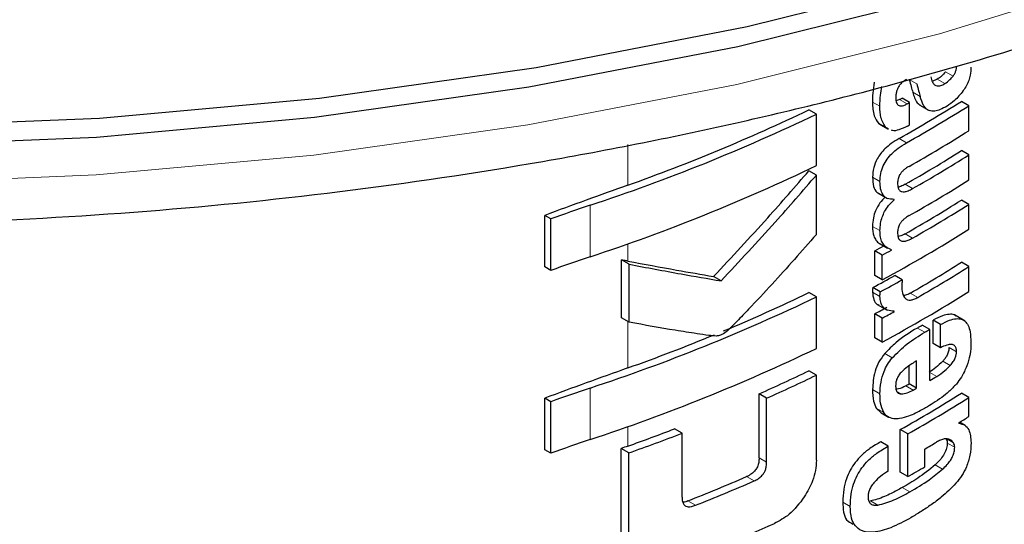
# Model space of a CAD drawing. Units: millimetres. Extents: x 0 to 210, y 0 to 297.
# Drawn here: x 160 to 161, y 87 to 87 of the extents above; entities that cross this region are included whole.
import ezdxf

# ---------------------------------------------------------------- set-up
doc = ezdxf.new("R2010")
doc.units = ezdxf.units.MM
doc.linetypes.add('SLD-Durchgehend', pattern=[0])

msp = doc.modelspace()

# ---------------------------------------------------------------- linework, layer by layer
at = {"color": 8, "linetype": 'SLD-Durchgehend', "lineweight": 18}
for p, q in [((160.89741, 87.01695), (160.89033, 87.02103)), ((160.86301, 87.00957), (160.85594, 87.01365)), ((160.88955, 87.00984), (160.88248, 87.01392)), ((160.86624, 86.99758), (160.85917, 87.00166)), ((160.82802, 86.98827), (160.82095, 86.99236)), ((160.85386, 86.99062), (160.84679, 86.9947)), ((160.83381, 86.96812), (160.82673, 86.9722)), ((160.58884, 86.91346), (160.58884, 86.95216)), ((160.85333, 86.9537), (160.84626, 86.95778)), ((160.82812, 86.91682), (160.82105, 86.92091)), ((160.85909, 86.91021), (160.85202, 86.91429)), ((160.553, 86.8455), (160.553, 86.89439)), ((160.82809, 86.87031), (160.82101, 86.8744)), ((160.85909, 86.86329), (160.85202, 86.86737)), ((160.58884, 86.84147), (160.58884, 86.85779)), ((160.82809, 86.80781), (160.82101, 86.8119)), ((160.86391, 86.807), (160.85684, 86.81108)), ((160.58884, 86.74004), (160.58884, 86.78408)), ((160.87066, 86.77384), (160.86359, 86.77792)), ((160.9007, 86.75543), (160.89362, 86.75952)), ((160.83975, 86.74959), (160.83268, 86.75368)), ((160.89479, 86.74244), (160.88771, 86.74652)), ((160.88196, 86.732), (160.87536, 86.73581)), ((160.553, 86.67207), (160.553, 86.72097)), ((160.82811, 86.71546), (160.82104, 86.71954)), ((160.85962, 86.71902), (160.85255, 86.7231)), ((160.84823, 86.71538), (160.84416, 86.71773)), ((160.83161, 86.6979), (160.82453, 86.70198)), ((160.58884, 86.66585), (160.58884, 86.68436)), ((160.89781, 86.669), (160.8914, 86.6727)), ((160.89905, 86.66473), (160.89197, 86.66882)), ((160.72054, 86.65058), (160.71341, 86.6547)), ((160.88757, 86.64398), (160.8805, 86.64806)), ((160.70858, 86.6328), (160.70144, 86.63692)), ((160.85629, 86.62246), (160.84922, 86.62655)), ((160.653, 86.60974), (160.6458, 86.61389)), ((160.79987, 86.60873), (160.79278, 86.61282)), ((160.8261, 86.60985), (160.81902, 86.61394))]:
    msp.add_line(p, q, dxfattribs=at)
at = {"color": 7, "linetype": 'SLD-Durchgehend', "lineweight": 25}
for p, q in [((160.88248, 87.01392), (160.87769, 87.01184)), ((160.84679, 86.9947), (160.84353, 86.9935)), ((160.85621, 86.99194), (160.84914, 86.99602)), ((160.85621, 86.97065), (160.85621, 86.99194)), ((160.91248, 86.98888), (160.9054, 86.99297)), ((160.76777, 86.98087), (160.76067, 86.98497)), ((160.76777, 86.93198), (160.76777, 86.98087)), ((160.86583, 86.9893), (160.8747, 86.98418)), ((160.91248, 86.96516), (160.91248, 86.98888)), ((160.82673, 86.9722), (160.82892, 86.97086)), ((160.82876, 86.97059), (160.83584, 86.9665)), ((160.83614, 86.96706), (160.83381, 86.96812)), ((160.91248, 86.94213), (160.9054, 86.94622)), ((160.91248, 86.91841), (160.91248, 86.94213)), ((160.76777, 86.92307), (160.76067, 86.92716)), ((160.76777, 86.8667), (160.76777, 86.92307)), ((160.82592, 86.90611), (160.83526, 86.90072)), ((160.84165, 86.89967), (160.84087, 86.90012)), ((160.84165, 86.89967), (160.84165, 86.90002)), ((160.91248, 86.89521), (160.9054, 86.8993)), ((160.91248, 86.87158), (160.91248, 86.89521)), ((160.50994, 86.8359), (160.50994, 86.8848)), ((160.51581, 86.88141), (160.50994, 86.8848)), ((160.51581, 86.83251), (160.51581, 86.88141)), ((160.82315, 86.82776), (160.82315, 86.85122)), ((160.83023, 86.84714), (160.82315, 86.85122)), ((160.82824, 86.8578), (160.83532, 86.85371)), ((160.83896, 86.85188), (160.83896, 86.85223)), ((160.58274, 86.7876), (160.58274, 86.84263)), ((160.59, 86.83845), (160.58274, 86.84263)), ((160.83023, 86.82368), (160.83023, 86.84714)), ((160.91248, 86.83617), (160.9054, 86.84026)), ((160.51581, 86.83251), (160.50994, 86.8359)), ((160.59, 86.78341), (160.59, 86.83845)), ((160.91248, 86.81254), (160.91248, 86.83617)), ((160.67742, 86.82265), (160.67025, 86.82679)), ((160.83023, 86.82368), (160.82315, 86.82776)), ((160.84914, 86.82366), (160.84207, 86.82775)), ((160.82837, 86.81229), (160.82129, 86.81637)), ((160.76777, 86.80745), (160.76067, 86.81155)), ((160.76777, 86.75855), (160.76777, 86.80745)), ((160.82559, 86.80029), (160.83493, 86.7949)), ((160.84165, 86.79354), (160.84083, 86.79401)), ((160.84165, 86.79354), (160.84165, 86.79389)), ((160.59, 86.78341), (160.58274, 86.7876)), ((160.82315, 86.76872), (160.82315, 86.79141)), ((160.83023, 86.78732), (160.82315, 86.79141)), ((160.83023, 86.76464), (160.83023, 86.78732)), ((160.87851, 86.76334), (160.87851, 86.78533)), ((160.88558, 86.78124), (160.87851, 86.78533)), ((160.90886, 86.78456), (160.89886, 86.79033)), ((160.87536, 86.77658), (160.86829, 86.78066)), ((160.87536, 86.7281), (160.87536, 86.77658)), ((160.88558, 86.75925), (160.88558, 86.78124)), ((160.83023, 86.76464), (160.82315, 86.76872)), ((160.88558, 86.75925), (160.87851, 86.76334)), ((160.86286, 86.72087), (160.86286, 86.74666)), ((160.76777, 86.73326), (160.76067, 86.73736)), ((160.85579, 86.72495), (160.85579, 86.74209)), ((160.76777, 86.65257), (160.76777, 86.73326)), ((160.86286, 86.72087), (160.85579, 86.72495)), ((160.50994, 86.66248), (160.50994, 86.71137)), ((160.51581, 86.70798), (160.50994, 86.71137)), ((160.71341, 86.6547), (160.71341, 86.71552)), ((160.72054, 86.7114), (160.71341, 86.71552)), ((160.72054, 86.65058), (160.72054, 86.7114)), ((160.91248, 86.71203), (160.9054, 86.71612)), ((160.91248, 86.69394), (160.91248, 86.71203)), ((160.51581, 86.65908), (160.51581, 86.70798)), ((160.82453, 86.70198), (160.82922, 86.69749)), ((160.82916, 86.69741), (160.83623, 86.69332)), ((160.64031, 86.67812), (160.6331, 86.68228)), ((160.8474, 86.64106), (160.8474, 86.68157)), ((160.85447, 86.67749), (160.8474, 86.68157)), ((160.90282, 86.68757), (160.90282, 86.68792)), ((160.90908, 86.68536), (160.9037, 86.68846)), ((160.64031, 86.6173), (160.64031, 86.67812)), ((160.85447, 86.63698), (160.85447, 86.67749)), ((160.51581, 86.65908), (160.50994, 86.66248)), ((160.58262, 86.58293), (160.58262, 86.66362)), ((160.58987, 86.65944), (160.58262, 86.66362)), ((160.83603, 86.66589), (160.82896, 86.66998)), ((160.83603, 86.64226), (160.83603, 86.66589)), ((160.87066, 86.64624), (160.87066, 86.66312)), ((160.58987, 86.57874), (160.58987, 86.65944)), ((160.85447, 86.63698), (160.8474, 86.64106))]:
    msp.add_line(p, q, dxfattribs=at)
at = {"color": 7, "linetype": 'SLD-Durchgehend', "lineweight": 25, "flags": 128}
for points in [[(157.27478, 88.42533), (157.27489, 88.41159), (157.28574, 88.28967), (157.31422, 88.1687), (157.36014, 88.04953), (157.42316, 87.933), (157.50286, 87.81992), (157.59867, 87.71109), (157.70992, 87.60727), (157.83583, 87.50918), (157.97551, 87.41753), (158.12799, 87.33294), (158.2922, 87.25601), (158.46698, 87.18729), (158.65111, 87.12725), (158.84329, 87.07631), (159.04219, 87.03484), (159.2464, 87.00312), (159.45449, 86.98137), (159.665, 86.96976), (159.87646, 86.96835), (160.08738, 86.97717), (160.29628, 86.99614), (160.5017, 87.02513), (160.7022, 87.06395), (160.89637, 87.11232), (161.08284, 87.1699), (161.26032, 87.23628), (161.42755, 87.311), (161.58336, 87.39354), (161.72666, 87.48332), (161.85645, 87.5797), (161.97181, 87.68202), (162.07194, 87.78955), (162.15612, 87.90154), (162.22378, 88.0172), (162.27444, 88.13573), (162.30774, 88.25628), (162.32345, 88.37803), (162.32478, 88.42533)], [(162.04248, 87.75495), (161.95031, 87.65672), (161.83609, 87.55541), (161.70758, 87.45998), (161.5657, 87.3711), (161.41143, 87.28937), (161.24586, 87.21539), (161.07014, 87.14966), (160.88551, 87.09266), (160.69326, 87.04477), (160.49475, 87.00634), (160.29137, 86.97763), (160.08453, 86.95884), (159.8757, 86.95012), (159.66634, 86.95151), (159.45791, 86.96301), (159.25188, 86.98454), (159.04969, 87.01594), (158.85276, 87.057), (158.66248, 87.10744), (158.48017, 87.16688), (158.30712, 87.23493), (158.14454, 87.31109), (157.99357, 87.39484), (157.85527, 87.48559), (157.73061, 87.58271), (157.62047, 87.6855), (157.55708, 87.75495)]]:
    msp.add_lwpolyline(points, dxfattribs=at)
at = {"color": 8, "linetype": 'SLD-Durchgehend', "lineweight": 18, "flags": 128}
msp.add_lwpolyline([(157.35475, 88.06139), (157.38658, 87.98401), (157.44893, 87.86874), (157.52776, 87.75689), (157.62253, 87.64923), (157.73257, 87.54654), (157.85712, 87.44952), (157.99529, 87.35885), (158.14611, 87.27518), (158.30854, 87.19909), (158.48143, 87.13111), (158.66356, 87.07172), (158.85366, 87.02134), (159.0504, 86.98031), (159.2524, 86.94894), (159.45823, 86.92743), (159.66646, 86.91594), (159.87563, 86.91455), (160.08426, 86.92327), (160.2909, 86.94203), (160.49409, 86.97072), (160.69242, 87.00911), (160.88448, 87.05696), (161.06893, 87.11391), (161.24448, 87.17957), (161.4099, 87.25348), (161.56403, 87.33513), (161.70578, 87.42393), (161.83416, 87.51927), (161.94827, 87.62048), (162.04731, 87.72684), (162.13058, 87.83762), (162.19751, 87.95203), (162.24481, 88.06139)], dxfattribs=at)
at = {"color": 7, "linetype": 'SLD-Durchgehend', "lineweight": 25}
for centre, radius, start, end in [((160.16929, 88.16302), 1.38235, 299.32246, 302.17525), ((160.14104, 88.24889), 1.43913, 299.36688, 299.47434), ((160.1434, 88.25298), 1.44855, 299.37103, 299.47779), ((159.98727, 88.60928), 1.8058, 288.25753, 295.60869), ((159.99908, 88.57281), 1.76103, 289.56608, 295.62427), ((160.17165, 88.1671), 1.39178, 299.32704, 302.16064), ((160.14358, 88.23135), 1.44818, 299.38824, 299.4778), ((160.17284, 88.14142), 1.38948, 299.43521, 302.16216), ((160.17221, 88.11146), 1.37672, 299.58975, 302.17894), ((160.17457, 88.11555), 1.38615, 299.59255, 302.16428), ((159.98727, 88.56039), 1.8058, 288.25753, 295.60869), ((160.17284, 88.09467), 1.38948, 299.43521, 302.16216), ((163.14064, 79.76676), 7.58861, 109.649548, 110.283398), ((160.17221, 88.06454), 1.37672, 299.58975, 302.17894), ((160.95944, 85.67064), 1.28948, 108.37253, 110.123), ((160.17457, 88.06863), 1.38615, 299.59255, 302.16428), ((160.16013, 88.06894), 1.41411, 298.28562, 302.14293), ((160.12146, 88.15381), 1.47956, 298.31103, 298.69574), ((160.12382, 88.15788), 1.48898, 298.32202, 298.70425), ((160.95944, 85.62174), 1.28948, 108.37253, 110.123), ((160.17467, 88.00146), 1.37199, 299.81567, 302.18178), ((160.17703, 88.00555), 1.38142, 299.81697, 302.16708), ((160.12541, 88.11267), 1.47126, 298.22793, 299.15051), ((160.12777, 88.11675), 1.48069, 298.23946, 299.15609), ((160.16013, 88.0099), 1.41411, 298.28562, 302.14293), ((159.98727, 88.43586), 1.8058, 288.25753, 295.60869), ((160.03071, 88.32885), 1.68376, 292.66808, 295.69196), ((160.12273, 88.09165), 1.47689, 298.31076, 298.81522), ((160.12509, 88.09572), 1.48632, 298.32175, 298.82296), ((160.1589, 87.99138), 1.40323, 300.14504, 300.36713), ((160.16126, 87.99546), 1.41266, 300.14406, 300.36467), ((159.97005, 88.47474), 1.84176, 289.63211, 292.36778), ((159.98727, 88.38696), 1.8058, 288.25753, 295.60869), ((163.14064, 79.59334), 7.58861, 109.649548, 110.283398), ((160.04385, 88.22633), 1.65253, 293.90199, 295.70734), ((160.04615, 88.23036), 1.66194, 293.94029, 295.7347), ((160.167, 87.93719), 1.4013, 300.36455, 300.6779), ((160.95944, 85.49722), 1.28948, 108.37253, 110.123), ((160.14714, 87.96329), 1.42678, 299.63072, 299.78064), ((160.14949, 87.96738), 1.43621, 299.63314, 299.78207), ((160.16986, 87.88522), 1.38124, 299.37513, 302.17601), ((160.17222, 87.88931), 1.39067, 299.37936, 302.16138), ((160.19741, 87.83031), 1.34263, 301.69477, 302.18055), ((159.95799, 88.43302), 1.8764, 289.64574, 291.08741), ((160.95944, 85.44832), 1.28948, 108.37253, 110.123), ((159.9583, 88.44184), 1.89099, 289.51106, 291.14096), ((163.16105, 79.46235), 7.64897, 109.650451, 109.699993), ((160.16454, 87.87912), 1.40615, 300.14348, 300.67039), ((160.15082, 87.88589), 1.43349, 299.39719, 300.14277), ((159.99759, 88.25859), 1.76783, 291.51039, 293.46211), ((159.99982, 88.2626), 1.77724, 291.56287, 293.50305), ((160.00008, 88.2124), 1.77594, 290.91049, 294.19535)]:
    msp.add_arc(centre, radius, start, end, dxfattribs=at)
for points, knots in [([(157.33315, 88.13154), (157.33678, 88.11563), (157.34939, 88.06034), (157.3872, 87.96774), (157.44594, 87.85451), (157.52064, 87.74457), (157.60971, 87.63845), (157.71298, 87.53692), (157.82969, 87.44067), (157.95904, 87.35039), (158.10013, 87.26667), (158.25198, 87.19004), (158.41354, 87.12096), (158.58375, 87.05981), (158.76154, 87.00692), (158.94576, 86.9626), (159.13528, 86.92707), (159.32891, 86.90053), (159.52545, 86.88312), (159.72368, 86.87494), (159.92238, 86.87603), (160.12031, 86.88638), (160.31625, 86.90593), (160.50898, 86.93458), (160.69732, 86.97217), (160.8801, 87.0185), (161.0562, 87.07333), (161.22451, 87.13637), (161.38398, 87.20729), (161.5336, 87.28573), (161.67239, 87.37128), (161.79942, 87.4635), (161.91379, 87.56186), (162.01457, 87.66578), (162.1012, 87.77453), (162.17215, 87.88745), (162.22312, 87.98945), (162.24363, 88.05466), (162.25162, 88.08004)], [0, 0, 0, 0, 0.011185, 0.03886, 0.066717, 0.094789, 0.123068, 0.15152, 0.180096, 0.208747, 0.237436, 0.266133, 0.29482, 0.323489, 0.352139, 0.380768, 0.40938, 0.437977, 0.466564, 0.495145, 0.523723, 0.552303, 0.580888, 0.609482, 0.63809, 0.666717, 0.695365, 0.724039, 0.752741, 0.781471, 0.810226, 0.838998, 0.867764, 0.89649, 0.925135, 0.953642, 0.981959, 1, 1, 1, 1]), ([(160.89033, 87.02103), (160.88906, 87.01955), (160.88657, 87.01667), (160.88382, 87.01482), (160.88248, 87.01392)], [0, 0, 0, 0, 0.513058, 1, 1, 1, 1]), ([(160.89741, 87.01695), (160.89799, 87.01777), (160.8991, 87.01935), (160.90015, 87.02185), (160.90071, 87.02415), (160.90076, 87.02549), (160.90079, 87.02619)], [0, 0, 0, 0, 0.288025, 0.550014, 0.761916, 1, 1, 1, 1]), ([(160.91447, 87.02546), (160.91433, 87.02293), (160.9141, 87.01889), (160.91245, 87.01289), (160.91031, 87.00781), (160.90826, 87.00475), (160.90718, 87.00314)], [0, 0, 0, 0, 0.35159, 0.562047, 0.769164, 1, 1, 1, 1]), ([(160.82274, 87.01105), (160.82215, 87.00756), (160.82108, 87.00113), (160.82099, 86.99511), (160.82095, 86.99236)], [0, 0, 0, 0, 0.542887, 1, 1, 1, 1]), ([(160.85326, 87.01379), (160.85216, 87.01313), (160.8501, 87.01191), (160.84729, 87.00925), (160.84524, 87.00627), (160.84394, 87.00315), (160.84317, 86.99981), (160.8431, 86.9976), (160.84307, 86.99638)], [0, 0, 0, 0, 0.19752, 0.369832, 0.524109, 0.656179, 0.810711, 1, 1, 1, 1]), ([(160.85594, 87.01365), (160.85654, 87.01142), (160.85762, 87.00742), (160.8587, 87.00342), (160.85917, 87.00166)], [0, 0, 0, 0, 0.56, 1, 1, 1, 1]), ([(160.86301, 87.00957), (160.86361, 87.00733), (160.86469, 87.00333), (160.86577, 86.99934), (160.86624, 86.99758)], [0, 0, 0, 0, 0.56, 1, 1, 1, 1]), ([(160.87631, 87.01624), (160.87672, 87.01453), (160.87746, 87.01149), (160.87964, 87.00858), (160.88239, 87.00737), (160.88577, 87.00773), (160.88826, 87.00912), (160.88955, 87.00984)], [0, 0, 0, 0, 0.258864, 0.459398, 0.622646, 0.805375, 1, 1, 1, 1]), ([(160.88955, 87.00984), (160.89123, 87.01099), (160.89399, 87.01288), (160.89645, 87.0158), (160.89741, 87.01695)], [0, 0, 0, 0, 0.608865, 1, 1, 1, 1]), ([(160.82802, 86.98827), (160.82809, 86.99176), (160.8282, 86.9978), (160.82933, 87.00425), (160.82981, 87.00697)], [0, 0, 0, 0, 0.578268, 1, 1, 1, 1]), ([(160.85917, 87.00166), (160.86027, 86.9979), (160.86188, 86.99245), (160.86566, 86.9898), (160.86684, 86.98897)], [0, 0, 0, 0, 0.688892, 1, 1, 1, 1]), ([(160.90718, 87.00314), (160.90445, 86.99973), (160.89962, 86.9937), (160.89413, 86.99005), (160.89175, 86.98846)], [0, 0, 0, 0, 0.565153, 1, 1, 1, 1]), ([(160.82095, 86.99236), (160.82116, 86.98769), (160.82152, 86.9796), (160.82518, 86.9744), (160.82673, 86.9722)], [0, 0, 0, 0, 0.575981, 1, 1, 1, 1]), ([(160.84307, 86.99638), (160.84318, 86.9946), (160.84338, 86.99133), (160.84559, 86.98886), (160.84817, 86.98849), (160.85081, 86.98905), (160.85278, 86.99006), (160.85386, 86.99062)], [0, 0, 0, 0, 0.28204, 0.519355, 0.653317, 0.809609, 1, 1, 1, 1]), ([(160.87467, 86.98426), (160.87375, 86.98479), (160.87173, 86.98595), (160.86861, 86.99019), (160.86719, 86.99462), (160.86624, 86.99758)], [0, 0, 0, 0, 0.215298, 0.474312, 1, 1, 1, 1]), ([(160.83381, 86.96812), (160.8319, 86.97105), (160.8284, 86.97645), (160.82814, 86.98456), (160.82802, 86.98827)], [0, 0, 0, 0, 0.542542, 1, 1, 1, 1]), ([(160.89175, 86.98846), (160.8896, 86.98729), (160.88573, 86.98518), (160.87974, 86.98324), (160.87648, 86.9839), (160.87467, 86.98426)], [0, 0, 0, 0, 0.358634, 0.64473, 1, 1, 1, 1]), ([(160.85424, 86.96953), (160.85153, 86.96827), (160.84673, 86.96603), (160.84126, 86.96459), (160.83935, 86.96558), (160.839, 86.96576)], [0, 0, 0, 0, 0.516297, 0.911261, 1, 1, 1, 1]), ([(160.84626, 86.95778), (160.84372, 86.95626), (160.83919, 86.95355), (160.8332, 86.94856), (160.82873, 86.94361), (160.82475, 86.93761), (160.82157, 86.92958), (160.82123, 86.92393), (160.82105, 86.92091)], [0, 0, 0, 0, 0.2076, 0.370654, 0.497423, 0.608597, 0.790819, 1, 1, 1, 1]), ([(160.82812, 86.91682), (160.82826, 86.91938), (160.82852, 86.92413), (160.83093, 86.93166), (160.8347, 86.93817), (160.83964, 86.94389), (160.84591, 86.94924), (160.85065, 86.95209), (160.85333, 86.9537)], [0, 0, 0, 0, 0.178287, 0.330726, 0.477719, 0.612476, 0.780954, 1, 1, 1, 1]), ([(160.67025, 86.82679), (160.68751, 86.84524), (160.71832, 86.87818), (160.74773, 86.9122), (160.76067, 86.92716)], [0, 0, 0, 0, 0.559984, 1, 1, 1, 1]), ([(160.85568, 86.9313), (160.85466, 86.93071), (160.85279, 86.92963), (160.85025, 86.92759), (160.84825, 86.92545), (160.84644, 86.92274), (160.84504, 86.91916), (160.84488, 86.91667), (160.8448, 86.91535)], [0, 0, 0, 0, 0.19404, 0.352477, 0.486017, 0.60372, 0.790088, 1, 1, 1, 1]), ([(160.67742, 86.82265), (160.69466, 86.84111), (160.72544, 86.87407), (160.75484, 86.90809), (160.76777, 86.92307)], [0, 0, 0, 0, 0.559985, 1, 1, 1, 1]), ([(160.82105, 86.92091), (160.82122, 86.91794), (160.82154, 86.91241), (160.82405, 86.90725), (160.82649, 86.90605), (160.8272, 86.90571)], [0, 0, 0, 0, 0.452086, 0.842377, 1, 1, 1, 1]), ([(160.84165, 86.90002), (160.83932, 86.90006), (160.83487, 86.90014), (160.83056, 86.90414), (160.8284, 86.9099), (160.82822, 86.91443), (160.82812, 86.91682)], [0, 0, 0, 0, 0.2860676, 0.5458335, 0.759754, 1, 1, 1, 1]), ([(160.8448, 86.91535), (160.84486, 86.91396), (160.84497, 86.91132), (160.8464, 86.90845), (160.84869, 86.90715), (160.85157, 86.90711), (160.85505, 86.90807), (160.85765, 86.90944), (160.85909, 86.91021)], [0, 0, 0, 0, 0.177354, 0.337721, 0.49041, 0.62726, 0.792914, 1, 1, 1, 1]), ([(160.85202, 86.91429), (160.85064, 86.91354), (160.84834, 86.91228), (160.84611, 86.91174), (160.8452, 86.91151)], [0, 0, 0, 0, 0.5943905, 1, 1, 1, 1]), ([(160.833, 86.90202), (160.83129, 86.90031), (160.82764, 86.89667), (160.82378, 86.88953), (160.82142, 86.88179), (160.82116, 86.87704), (160.82101, 86.8744)], [0, 0, 0, 0, 0.22873, 0.488451, 0.714576, 1, 1, 1, 1]), ([(160.82809, 86.87031), (160.8282, 86.87259), (160.82841, 86.87672), (160.83001, 86.88294), (160.83255, 86.88874), (160.83641, 86.89461), (160.83981, 86.89789), (160.84165, 86.89967)], [0, 0, 0, 0, 0.229983, 0.416177, 0.579177, 0.772129, 1, 1, 1, 1]), ([(160.85568, 86.88456), (160.85465, 86.88395), (160.85278, 86.88285), (160.85024, 86.88078), (160.84824, 86.87862), (160.84643, 86.8759), (160.84504, 86.87232), (160.84488, 86.86983), (160.8448, 86.86852)], [0, 0, 0, 0, 0.194001, 0.353001, 0.486858, 0.604799, 0.791003, 1, 1, 1, 1]), ([(160.82101, 86.8744), (160.8212, 86.8712), (160.82149, 86.86615), (160.82426, 86.8611), (160.82643, 86.85867), (160.82804, 86.858), (160.82829, 86.8579)], [0, 0, 0, 0, 0.432971, 0.683706, 0.951133, 1, 1, 1, 1]), ([(160.83896, 86.85223), (160.83669, 86.85314), (160.83313, 86.85458), (160.82995, 86.8592), (160.8283, 86.86413), (160.82816, 86.86821), (160.82809, 86.87031)], [0, 0, 0, 0, 0.352939, 0.5562539, 0.7705643, 1, 1, 1, 1]), ([(160.8448, 86.86852), (160.84486, 86.86713), (160.84497, 86.86449), (160.84639, 86.8616), (160.84867, 86.86027), (160.85154, 86.8602), (160.85503, 86.86115), (160.85764, 86.86252), (160.85909, 86.86329)], [0, 0, 0, 0, 0.176896, 0.337107, 0.48981, 0.626699, 0.792524, 1, 1, 1, 1]), ([(160.76777, 86.8667), (160.75386, 86.85093), (160.73278, 86.82701), (160.70736, 86.79977), (160.69377, 86.78571), (160.68675, 86.77847), (160.68328, 86.77525), (160.68228, 86.77432)], [0, 0, 0, 0, 0.501536, 0.760214, 0.886637, 0.9673, 1, 1, 1, 1]), ([(160.85202, 86.86737), (160.85064, 86.86662), (160.84833, 86.86536), (160.84611, 86.86483), (160.84521, 86.86461)], [0, 0, 0, 0, 0.595489, 1, 1, 1, 1]), ([(160.58884, 86.84147), (160.58771, 86.84169), (160.58567, 86.84208), (160.58364, 86.84246), (160.58274, 86.84263)], [0, 0, 0, 0, 0.56, 1, 1, 1, 1]), ([(160.58884, 86.84147), (160.6043, 86.83856), (160.63189, 86.83337), (160.65853, 86.8288), (160.67025, 86.82679)], [0, 0, 0, 0, 0.559988, 1, 1, 1, 1]), ([(160.59, 86.83845), (160.60661, 86.8353), (160.63627, 86.82969), (160.66485, 86.8248), (160.67742, 86.82265)], [0, 0, 0, 0, 0.559986, 1, 1, 1, 1]), ([(160.84914, 86.82366), (160.84905, 86.82218), (160.84889, 86.81961), (160.84886, 86.8171), (160.84884, 86.81605)], [0, 0, 0, 0, 0.578914, 1, 1, 1, 1]), ([(160.82129, 86.81637), (160.82124, 86.81591), (160.82115, 86.81499), (160.82102, 86.81348), (160.82101, 86.81246), (160.82101, 86.8119)], [0, 0, 0, 0, 0.3045309, 0.6091073, 1, 1, 1, 1]), ([(160.82101, 86.8119), (160.82129, 86.80949), (160.82183, 86.80482), (160.82418, 86.80061), (160.82645, 86.80013), (160.82689, 86.80004)], [0, 0, 0, 0, 0.458743, 0.892947, 1, 1, 1, 1]), ([(160.82809, 86.80781), (160.8281, 86.80859), (160.82813, 86.81006), (160.82829, 86.81158), (160.82837, 86.81229)], [0, 0, 0, 0, 0.533711, 1, 1, 1, 1]), ([(160.84884, 86.81605), (160.84902, 86.81379), (160.84934, 86.80975), (160.85126, 86.80722), (160.85211, 86.8061)], [0, 0, 0, 0, 0.558313, 1, 1, 1, 1]), ([(160.84165, 86.79389), (160.83938, 86.79401), (160.83515, 86.79425), (160.83081, 86.79754), (160.82853, 86.80223), (160.82824, 86.80593), (160.82809, 86.80781)], [0, 0, 0, 0, 0.3120697, 0.5826007, 0.7876141, 1, 1, 1, 1]), ([(160.85684, 86.81108), (160.85527, 86.81022), (160.85308, 86.80901), (160.85106, 86.80881), (160.85048, 86.80876)], [0, 0, 0, 0, 0.715059, 1, 1, 1, 1]), ([(160.85211, 86.8061), (160.85279, 86.80556), (160.85419, 86.80444), (160.85708, 86.80432), (160.86037, 86.80514), (160.86266, 86.80634), (160.86391, 86.807)], [0, 0, 0, 0, 0.234355, 0.48516, 0.717715, 1, 1, 1, 1]), ([(160.89999, 86.78927), (160.89955, 86.78965), (160.89791, 86.79103), (160.89349, 86.79109), (160.88675, 86.78969), (160.88147, 86.78689), (160.87851, 86.78533)], [0, 0, 0, 0, 0.089583, 0.333626, 0.625654, 1, 1, 1, 1]), ([(160.88558, 86.78124), (160.88842, 86.78274), (160.8935, 86.78541), (160.90013, 86.78705), (160.90516, 86.78672), (160.90906, 86.78459), (160.91203, 86.78045), (160.91405, 86.77379), (160.91427, 86.76794), (160.9144, 86.76466)], [0, 0, 0, 0, 0.181474, 0.324154, 0.443296, 0.554456, 0.675573, 0.818489, 1, 1, 1, 1]), ([(160.67267, 86.77024), (160.67033, 86.77045), (160.66422, 86.77102), (160.6514, 86.77297), (160.62638, 86.77685), (160.6047, 86.78076), (160.59, 86.78341)], [0, 0, 0, 0, 0.084995, 0.221616, 0.472565, 1, 1, 1, 1]), ([(160.86359, 86.77792), (160.85671, 86.77379), (160.84609, 86.76743), (160.83617, 86.75725), (160.83268, 86.75368)], [0, 0, 0, 0, 0.648528, 1, 1, 1, 1]), ([(160.68228, 86.77432), (160.68044, 86.77304), (160.67723, 86.77081), (160.67403, 86.77041), (160.67267, 86.77024)], [0, 0, 0, 0, 0.57281, 1, 1, 1, 1]), ([(160.83975, 86.74959), (160.84445, 86.75426), (160.85448, 86.76422), (160.86504, 86.7705), (160.87066, 86.77384)], [0, 0, 0, 0, 0.467817, 1, 1, 1, 1]), ([(160.9007, 86.75543), (160.90063, 86.75665), (160.90051, 86.75908), (160.89886, 86.76157), (160.89578, 86.7626), (160.89121, 86.76183), (160.88756, 86.76016), (160.88558, 86.75925)], [0, 0, 0, 0, 0.15165, 0.304826, 0.472572, 0.713623, 1, 1, 1, 1]), ([(160.89362, 86.75952), (160.89354, 86.75834), (160.89337, 86.75599), (160.89192, 86.75225), (160.88993, 86.74905), (160.88844, 86.74736), (160.88771, 86.74652)], [0, 0, 0, 0, 0.267833, 0.537686, 0.772247, 1, 1, 1, 1]), ([(160.9144, 86.76466), (160.91431, 86.76053), (160.91416, 86.75333), (160.91166, 86.74536), (160.9106, 86.74197)], [0, 0, 0, 0, 0.575077, 1, 1, 1, 1]), ([(160.83268, 86.75368), (160.83072, 86.75111), (160.82676, 86.74592), (160.82189, 86.73363), (160.82138, 86.72518), (160.82104, 86.71954)], [0, 0, 0, 0, 0.245976, 0.495941, 1, 1, 1, 1]), ([(160.82811, 86.71546), (160.82827, 86.71913), (160.82857, 86.72592), (160.83121, 86.7356), (160.83504, 86.74359), (160.83816, 86.74757), (160.83975, 86.74959)], [0, 0, 0, 0, 0.332669, 0.614398, 0.803434, 1, 1, 1, 1]), ([(160.86286, 86.74666), (160.85994, 86.74496), (160.85492, 86.74204), (160.8501, 86.73759), (160.84808, 86.73572)], [0, 0, 0, 0, 0.580596, 1, 1, 1, 1]), ([(160.88771, 86.74652), (160.88552, 86.74433), (160.88137, 86.74019), (160.87696, 86.73739), (160.87489, 86.73608)], [0, 0, 0, 0, 0.529856, 1, 1, 1, 1]), ([(160.89479, 86.74244), (160.89578, 86.74359), (160.89762, 86.74573), (160.89953, 86.74934), (160.90053, 86.75264), (160.90064, 86.75448), (160.9007, 86.75543)], [0, 0, 0, 0, 0.30916, 0.575026, 0.780796, 1, 1, 1, 1]), ([(160.88196, 86.732), (160.88457, 86.73368), (160.88898, 86.73653), (160.8931, 86.74072), (160.89479, 86.74244)], [0, 0, 0, 0, 0.590549, 1, 1, 1, 1]), ([(160.9106, 86.74197), (160.90901, 86.73832), (160.90632, 86.73211), (160.90228, 86.72693), (160.90062, 86.72481)], [0, 0, 0, 0, 0.589691, 1, 1, 1, 1]), ([(160.84808, 86.73572), (160.84719, 86.73468), (160.84548, 86.73267), (160.84385, 86.72913), (160.84303, 86.72575), (160.84298, 86.72373), (160.84295, 86.72267)], [0, 0, 0, 0, 0.270788, 0.525091, 0.749264, 1, 1, 1, 1]), ([(160.82104, 86.71954), (160.82111, 86.71573), (160.82124, 86.70906), (160.82354, 86.7041), (160.82453, 86.70198)], [0, 0, 0, 0, 0.571749, 1, 1, 1, 1]), ([(160.84295, 86.72267), (160.84304, 86.72142), (160.8432, 86.7191), (160.84444, 86.71677), (160.84616, 86.71555), (160.84753, 86.71544), (160.84823, 86.71538)], [0, 0, 0, 0, 0.3097432, 0.5758261, 0.7813704, 1, 1, 1, 1]), ([(160.85255, 86.7231), (160.85019, 86.72185), (160.84702, 86.72016), (160.84408, 86.71985), (160.84334, 86.71977)], [0, 0, 0, 0, 0.745273, 1, 1, 1, 1]), ([(160.84823, 86.71538), (160.85015, 86.71558), (160.85382, 86.71597), (160.85774, 86.71803), (160.85962, 86.71902)], [0, 0, 0, 0, 0.521651, 1, 1, 1, 1]), ([(160.90062, 86.72481), (160.8983, 86.72228), (160.89384, 86.71744), (160.88904, 86.71382), (160.88675, 86.71209)], [0, 0, 0, 0, 0.5217687, 1, 1, 1, 1]), ([(160.83161, 86.6979), (160.83042, 86.70067), (160.82823, 86.70576), (160.82815, 86.71243), (160.82811, 86.71546)], [0, 0, 0, 0, 0.545713, 1, 1, 1, 1]), ([(160.88675, 86.71209), (160.884, 86.71018), (160.87893, 86.70664), (160.87378, 86.70357), (160.87141, 86.70216)], [0, 0, 0, 0, 0.5405833, 1, 1, 1, 1]), ([(160.87141, 86.70216), (160.8682, 86.70037), (160.86281, 86.69736), (160.85742, 86.69517), (160.85523, 86.69428)], [0, 0, 0, 0, 0.594498, 1, 1, 1, 1]), ([(160.84132, 86.69178), (160.8392, 86.69225), (160.83524, 86.69311), (160.83276, 86.69638), (160.83161, 86.6979)], [0, 0, 0, 0, 0.535791, 1, 1, 1, 1]), ([(160.85523, 86.69428), (160.85234, 86.69332), (160.84752, 86.69172), (160.8431, 86.69176), (160.84132, 86.69178)], [0, 0, 0, 0, 0.599781, 1, 1, 1, 1]), ([(160.90282, 86.68757), (160.90485, 86.68713), (160.90873, 86.68627), (160.91364, 86.6806), (160.91419, 86.67355), (160.91454, 86.66909)], [0, 0, 0, 0, 0.288472, 0.550167, 1, 1, 1, 1]), ([(160.88915, 86.67263), (160.88793, 86.67235), (160.88555, 86.67179), (160.88304, 86.67036), (160.88181, 86.66967)], [0, 0, 0, 0, 0.5095428, 1, 1, 1, 1]), ([(160.89458, 86.67194), (160.89373, 86.67227), (160.89209, 86.67291), (160.89011, 86.67272), (160.88915, 86.67263)], [0, 0, 0, 0, 0.51652, 1, 1, 1, 1]), ([(160.89074, 86.67308), (160.89114, 86.67237), (160.89181, 86.67119), (160.89193, 86.66949), (160.89197, 86.66882)], [0, 0, 0, 0, 0.600896, 1, 1, 1, 1]), ([(160.89781, 86.669), (160.89733, 86.66963), (160.8964, 86.67084), (160.89517, 86.67159), (160.89458, 86.67194)], [0, 0, 0, 0, 0.5218882, 1, 1, 1, 1]), ([(160.82896, 86.66998), (160.82545, 86.66799), (160.81923, 86.66446), (160.81091, 86.65759), (160.80456, 86.65053), (160.7996, 86.64289), (160.79581, 86.63417), (160.79322, 86.62378), (160.79294, 86.61677), (160.79278, 86.61282)], [0, 0, 0, 0, 0.184891, 0.328281, 0.446567, 0.55637, 0.675886, 0.817876, 1, 1, 1, 1]), ([(160.79987, 86.60873), (160.80001, 86.61252), (160.80027, 86.61929), (160.80266, 86.62929), (160.80618, 86.63782), (160.81095, 86.64555), (160.81735, 86.65291), (160.82594, 86.66015), (160.83238, 86.66382), (160.83603, 86.66589)], [0, 0, 0, 0, 0.174985, 0.313397, 0.428062, 0.537662, 0.659869, 0.807584, 1, 1, 1, 1]), ([(160.89197, 86.66882), (160.89186, 86.66719), (160.89162, 86.66387), (160.88923, 86.65831), (160.88542, 86.65283), (160.88229, 86.64979), (160.8805, 86.64806)], [0, 0, 0, 0, 0.221069, 0.449541, 0.685765, 1, 1, 1, 1]), ([(160.88757, 86.64398), (160.88902, 86.64537), (160.89163, 86.64787), (160.89486, 86.65204), (160.89721, 86.65617), (160.89878, 86.66056), (160.89896, 86.66331), (160.89905, 86.66473)], [0, 0, 0, 0, 0.25478, 0.457528, 0.625036, 0.805137, 1, 1, 1, 1]), ([(160.89905, 86.66473), (160.89897, 86.66561), (160.89882, 86.66728), (160.89814, 86.66844), (160.89781, 86.669)], [0, 0, 0, 0, 0.520627, 1, 1, 1, 1]), ([(160.91454, 86.66909), (160.91435, 86.66518), (160.91399, 86.65792), (160.91075, 86.64695), (160.90598, 86.63767), (160.90214, 86.63297), (160.9002, 86.63059)], [0, 0, 0, 0, 0.311203, 0.578232, 0.786484, 1, 1, 1, 1]), ([(160.71341, 86.6547), (160.71335, 86.65325), (160.71324, 86.65054), (160.712, 86.64644), (160.70968, 86.64258), (160.70601, 86.63915), (160.70306, 86.63771), (160.70144, 86.63692)], [0, 0, 0, 0, 0.211923, 0.395675, 0.552941, 0.75336, 1, 1, 1, 1]), ([(160.70858, 86.6328), (160.70988, 86.63342), (160.71232, 86.6346), (160.71562, 86.63722), (160.718, 86.64024), (160.71952, 86.64345), (160.7204, 86.64694), (160.72049, 86.64928), (160.72054, 86.65058)], [0, 0, 0, 0, 0.198081, 0.371469, 0.525187, 0.656244, 0.810338, 1, 1, 1, 1]), ([(160.76777, 86.65257), (160.7676, 86.64929), (160.76727, 86.64303), (160.76397, 86.63093), (160.75924, 86.62274), (160.7563, 86.61765)], [0, 0, 0, 0, 0.293726, 0.560353, 1, 1, 1, 1]), ([(160.8805, 86.64806), (160.87501, 86.64365), (160.86477, 86.63543), (160.85414, 86.62936), (160.84922, 86.62655)], [0, 0, 0, 0, 0.536553, 1, 1, 1, 1]), ([(160.85629, 86.62246), (160.86249, 86.62602), (160.87312, 86.63212), (160.88332, 86.64049), (160.88757, 86.64398)], [0, 0, 0, 0, 0.582927, 1, 1, 1, 1]), ([(160.83603, 86.64226), (160.83352, 86.64072), (160.82905, 86.63798), (160.8249, 86.63382), (160.82307, 86.63199)], [0, 0, 0, 0, 0.560568, 1, 1, 1, 1]), ([(160.82307, 86.63199), (160.82203, 86.63078), (160.82004, 86.62848), (160.81807, 86.62462), (160.81702, 86.62104), (160.81689, 86.61895), (160.81682, 86.61786)], [0, 0, 0, 0, 0.292319, 0.554075, 0.768146, 1, 1, 1, 1]), ([(160.84922, 86.62655), (160.84574, 86.62464), (160.84012, 86.62156), (160.83214, 86.6179), (160.82548, 86.6152), (160.82112, 86.61435), (160.81902, 86.61394)], [0, 0, 0, 0, 0.34547, 0.558089, 0.787423, 1, 1, 1, 1]), ([(160.9002, 86.63059), (160.89563, 86.62602), (160.88801, 86.61841), (160.87676, 86.61017), (160.86712, 86.60371), (160.86066, 86.59987), (160.85743, 86.59796)], [0, 0, 0, 0, 0.336626, 0.561383, 0.78135, 1, 1, 1, 1]), ([(160.64031, 86.6173), (160.64037, 86.61597), (160.64049, 86.61346), (160.6417, 86.61048), (160.64371, 86.60876), (160.64629, 86.60818), (160.6494, 86.60846), (160.65172, 86.60929), (160.653, 86.60974)], [0, 0, 0, 0, 0.20041, 0.37583, 0.530666, 0.661586, 0.813979, 1, 1, 1, 1]), ([(160.7563, 86.61765), (160.75173, 86.61163), (160.74345, 86.60071), (160.73275, 86.59502), (160.72795, 86.59247)], [0, 0, 0, 0, 0.550921, 1, 1, 1, 1]), ([(160.81682, 86.61786), (160.81692, 86.61639), (160.81712, 86.61346), (160.81933, 86.6108), (160.82244, 86.60965), (160.82484, 86.60978), (160.8261, 86.60985)], [0, 0, 0, 0, 0.2563302, 0.5097912, 0.7417218, 1, 1, 1, 1]), ([(160.8261, 86.60985), (160.83116, 86.61125), (160.84119, 86.61404), (160.85128, 86.61967), (160.85629, 86.62246)], [0, 0, 0, 0, 0.504274, 1, 1, 1, 1]), ([(160.6458, 86.61389), (160.6444, 86.61333), (160.64276, 86.61266), (160.64126, 86.61265), (160.64103, 86.61265)], [0, 0, 0, 0, 0.853783, 1, 1, 1, 1]), ([(160.79278, 86.61282), (160.79313, 86.60625), (160.79366, 86.59621), (160.80039, 86.59295), (160.80272, 86.59182)], [0, 0, 0, 0, 0.654616, 1, 1, 1, 1]), ([(160.85743, 86.59796), (160.85105, 86.59451), (160.83918, 86.5881), (160.82294, 86.58349), (160.81125, 86.58449), (160.80435, 86.58977), (160.80047, 86.5977), (160.80008, 86.60481), (160.79987, 86.60873)], [0, 0, 0, 0, 0.250528, 0.465747, 0.63505, 0.748675, 0.861647, 1, 1, 1, 1])]:
    msp.add_open_spline(points, degree=3, knots=knots, dxfattribs=at)

doc.saveas('drawing.dxf')
